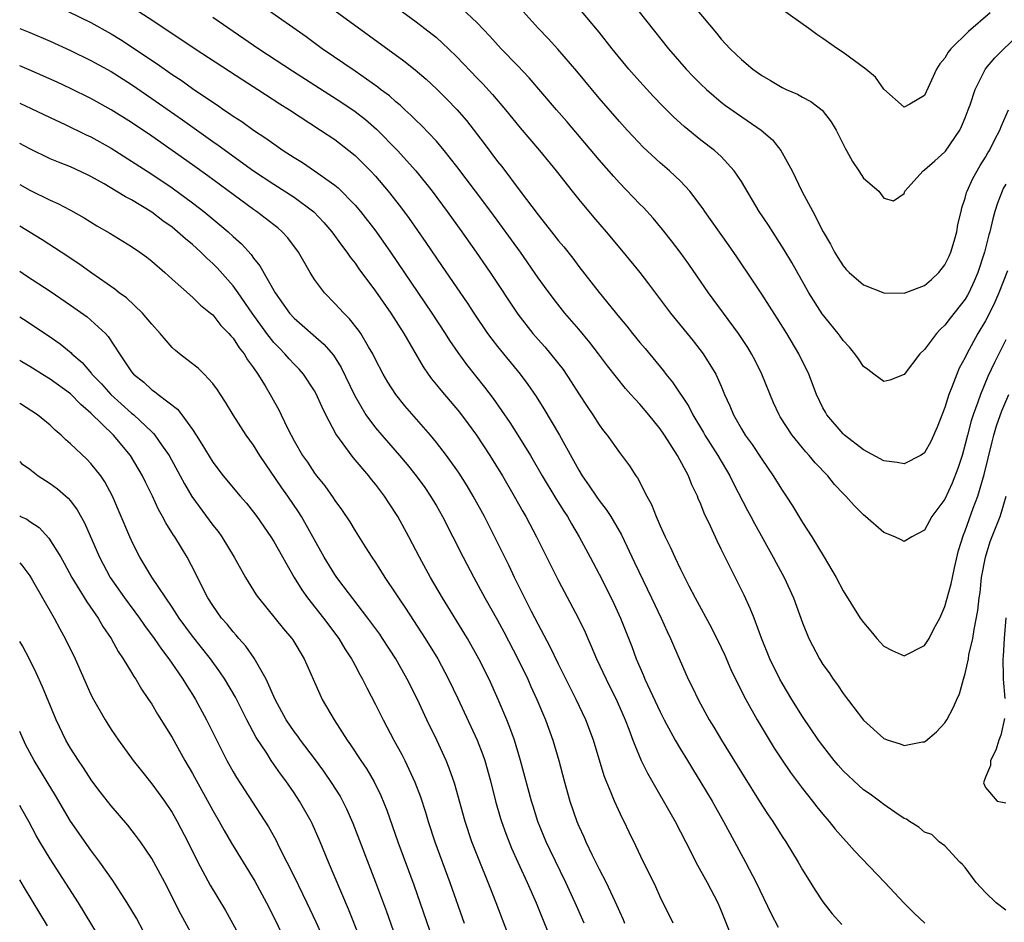
# Model space of a CAD drawing. Units: inches. Extents: x 2631000 to 2634000, y 1518000 to 1518965.
# Drawn here: x 2631000 to 2631097, y 1518121 to 1518210 of the extents above; entities that cross this region are included whole.
import ezdxf

# ---------------------------------------------------------------- set-up
doc = ezdxf.new("R2010")
doc.units = ezdxf.units.IN
doc.header["$MEASUREMENT"] = 0
doc.layers.add('LD26311518_2ft', color=254, linetype='Continuous')

msp = doc.modelspace()

# ---------------------------------------------------------------- linework, layer by layer
at = {"layer": 'LD26311518_2ft'}
for points, elevation in [([(2631097, 1518193.67), (2631096.755, 1518193.245), (2631096.638, 1518193), (2631096.189, 1518191.811), (2631095.927, 1518191), (2631095.723, 1518190.277), (2631095.419, 1518189), (2631095.319, 1518188.681), (2631094.892, 1518187), (2631094.239, 1518185), (2631093.875, 1518184.125), (2631093.367, 1518183), (2631093.239, 1518182.761), (2631093, 1518182.358), (2631091.516, 1518180.485), (2631091, 1518179.794), (2631090.571, 1518179.429), (2631090.181, 1518179), (2631089, 1518177.418), (2631088.549, 1518177), (2631087, 1518174.95), (2631085.584, 1518174.416), (2631085, 1518174.265), (2631084.008, 1518175), (2631083.441, 1518175.441), (2631083, 1518175.737), (2631082.5, 1518176.5), (2631082.138, 1518177), (2631081.639, 1518177.639), (2631081, 1518178.288), (2631080.716, 1518178.716), (2631080.507, 1518179), (2631078.937, 1518180.938), (2631077.615, 1518183), (2631075.957, 1518185.957), (2631075.213, 1518187.213), (2631073.646, 1518189.646), (2631072.749, 1518191), (2631071, 1518193.928), (2631070.294, 1518195), (2631069, 1518196.388), (2631068.33, 1518197), (2631067, 1518198.01), (2631065.348, 1518199.348), (2631064.304, 1518200.304), (2631063.3, 1518201.3), (2631062.321, 1518202.321), (2631061, 1518203.769), (2631059.919, 1518205), (2631058.288, 1518207), (2631057, 1518208.631), (2631053.362, 1518213)], 9200), ([(2631059.925, 1518211.925), (2631061.678, 1518209.679), (2631063.813, 1518207), (2631065.555, 1518205), (2631066.262, 1518204.262), (2631067, 1518203.525), (2631067.554, 1518203), (2631069, 1518201.754), (2631069.422, 1518201.422), (2631070.592, 1518200.592), (2631072.95, 1518199), (2631074.05, 1518198.05), (2631074.865, 1518197), (2631075, 1518196.773), (2631075.97, 1518195), (2631076.939, 1518193), (2631078.004, 1518191), (2631079.038, 1518189), (2631079.767, 1518187.767), (2631080.162, 1518187), (2631080.476, 1518186.476), (2631081, 1518185.629), (2631081.29, 1518185.29), (2631081.583, 1518185), (2631083, 1518183.781), (2631085, 1518182.992), (2631087, 1518182.956), (2631089, 1518183.712), (2631089.701, 1518184.299), (2631090.409, 1518185), (2631091, 1518185.749), (2631091.416, 1518186.584), (2631091.581, 1518187), (2631091.92, 1518188.08), (2631092.182, 1518189), (2631092.293, 1518189.707), (2631092.601, 1518191), (2631092.659, 1518191.341), (2631093, 1518192.31), (2631093.143, 1518192.857), (2631093.196, 1518193), (2631093.758, 1518194.242), (2631094.491, 1518195.509), (2631095, 1518196.318), (2631095.242, 1518196.758), (2631095.4, 1518197), (2631095.924, 1518198.076), (2631096.42, 1518199), (2631096.579, 1518199.421), (2631097.256, 1518201)], 9202), ([(2631004.701, 1518210.701), (2631007, 1518209.587), (2631009, 1518208.468), (2631009.91, 1518207.911), (2631013.512, 1518205.512), (2631015, 1518204.467), (2631015.892, 1518203.892), (2631017, 1518203.09), (2631019, 1518201.734), (2631019.448, 1518201.448), (2631020.084, 1518201), (2631020.641, 1518200.641), (2631021, 1518200.375), (2631021.839, 1518199.839), (2631022.996, 1518199), (2631024.214, 1518198.214), (2631025, 1518197.631), (2631025.925, 1518197), (2631027, 1518196.298), (2631027.805, 1518195.805), (2631029, 1518195.001), (2631031, 1518193.574), (2631031.316, 1518193.316), (2631033, 1518191.623), (2631033.534, 1518191), (2631035.047, 1518189.047), (2631036.479, 1518187), (2631040.528, 1518181), (2631041.843, 1518179), (2631042.289, 1518178.289), (2631043.105, 1518177.105), (2631043.945, 1518175.945), (2631045.719, 1518173.719), (2631046.587, 1518172.586), (2631048.228, 1518170.228), (2631049.013, 1518169), (2631050.237, 1518167), (2631051.4, 1518165), (2631052.752, 1518162.752), (2631053.519, 1518161.519), (2631053.869, 1518161), (2631054.273, 1518160.274), (2631055.049, 1518159), (2631056.122, 1518157), (2631057, 1518155.323), (2631058.169, 1518153), (2631058.437, 1518152.437), (2631059.099, 1518151), (2631060.201, 1518148.201), (2631060.644, 1518147), (2631061.365, 1518145.365), (2631061.508, 1518145), (2631063, 1518141.78), (2631063.395, 1518141), (2631064.474, 1518139), (2631065, 1518138.098), (2631065.675, 1518137), (2631066.166, 1518136.166), (2631067, 1518134.845), (2631068.101, 1518133), (2631069.236, 1518131), (2631069.842, 1518129.842), (2631071.386, 1518127), (2631072.437, 1518125), (2631073.927, 1518121.926), (2631074.606, 1518120.606)], 9184), ([(2631011, 1518211.123), (2631013, 1518209.833), (2631017.255, 1518207), (2631021.936, 1518203.936), (2631023.426, 1518203), (2631025.583, 1518201.583), (2631026.536, 1518201), (2631029.605, 1518199), (2631031, 1518198.061), (2631032.385, 1518197), (2631033, 1518196.497), (2631034.496, 1518195), (2631035, 1518194.457), (2631036.242, 1518193), (2631037.45, 1518191.45), (2631038.297, 1518190.297), (2631039.946, 1518187.946), (2631041.571, 1518185.571), (2631044.001, 1518182.001), (2631044.658, 1518181), (2631046.03, 1518179), (2631046.437, 1518178.437), (2631047, 1518177.716), (2631049.218, 1518175), (2631049.982, 1518173.982), (2631050.792, 1518172.792), (2631051.57, 1518171.57), (2631053.085, 1518169), (2631055, 1518165.548), (2631055.332, 1518165), (2631056.02, 1518164.019), (2631056.692, 1518163), (2631057, 1518162.564), (2631057.695, 1518161.695), (2631058.134, 1518161), (2631059.196, 1518159.196), (2631060.469, 1518156.469), (2631062.148, 1518153), (2631063.09, 1518151), (2631063.674, 1518149.674), (2631064.009, 1518149), (2631064.296, 1518148.297), (2631065.521, 1518145.521), (2631065.765, 1518145), (2631066.179, 1518144.179), (2631066.728, 1518143), (2631067.822, 1518141), (2631068.279, 1518140.279), (2631069.028, 1518139), (2631071, 1518135.798), (2631073, 1518132.608), (2631073.636, 1518131.636), (2631074.072, 1518131), (2631075, 1518129.533), (2631075.358, 1518129), (2631076.563, 1518127), (2631077, 1518126.228), (2631078.249, 1518124.249), (2631079, 1518123.089), (2631079.923, 1518121.923), (2631080.865, 1518120.865)], 9186), ([(2631097, 1518122.27), (2631096.048, 1518123), (2631095, 1518124.002), (2631094.072, 1518125), (2631093, 1518126.459), (2631092.749, 1518126.749), (2631092.48, 1518127), (2631091, 1518128.584), (2631090.435, 1518129), (2631089.72, 1518129.72), (2631089, 1518129.932), (2631088.44, 1518130.44), (2631087.512, 1518131), (2631087.219, 1518131.219), (2631087, 1518131.301), (2631086.098, 1518131.902), (2631085, 1518132.677), (2631084.591, 1518133), (2631083.667, 1518133.667), (2631083, 1518134.122), (2631082.537, 1518134.537), (2631081, 1518135.991), (2631080.519, 1518136.519), (2631080.12, 1518137), (2631079, 1518138.42), (2631078.579, 1518139), (2631077, 1518141.334), (2631075.955, 1518143), (2631075, 1518144.605), (2631074.78, 1518145), (2631073.8, 1518147), (2631072.977, 1518149.024), (2631072.233, 1518151), (2631071.883, 1518151.883), (2631071.25, 1518153.25), (2631069.249, 1518157.249), (2631069, 1518157.788), (2631068.595, 1518158.595), (2631067.953, 1518160.047), (2631067.335, 1518161.335), (2631067, 1518162.202), (2631066.753, 1518162.753), (2631066.662, 1518163), (2631066.121, 1518164.121), (2631065.776, 1518165), (2631064.713, 1518167), (2631063.436, 1518169), (2631063, 1518169.626), (2631061.871, 1518171), (2631061, 1518172.032), (2631060.527, 1518172.527), (2631060.131, 1518173), (2631059.595, 1518173.595), (2631057.819, 1518175.819), (2631056.943, 1518177), (2631056.096, 1518178.096), (2631055, 1518179.413), (2631053.635, 1518181), (2631052.463, 1518182.463), (2631051.613, 1518183.613), (2631051, 1518184.478), (2631049.25, 1518187), (2631046.343, 1518191), (2631044.847, 1518193), (2631043, 1518195.424), (2631041.75, 1518197), (2631041, 1518197.89), (2631039.489, 1518199.489), (2631039, 1518199.944), (2631038.477, 1518200.477), (2631037.891, 1518201), (2631037.435, 1518201.435), (2631037, 1518201.785), (2631036.363, 1518202.363), (2631035.498, 1518203), (2631035.224, 1518203.224), (2631033, 1518204.775), (2631029.767, 1518207), (2631028.164, 1518208.164), (2631024.144, 1518211)], 9190), ([(2631030.658, 1518211), (2631037.797, 1518205.797), (2631038.913, 1518204.913), (2631039.989, 1518203.989), (2631041.025, 1518203.025), (2631042.025, 1518202.025), (2631043, 1518201.009), (2631043.937, 1518199.937), (2631045.674, 1518197.674), (2631047, 1518195.906), (2631047.412, 1518195.412), (2631049.245, 1518193), (2631051, 1518190.652), (2631052.32, 1518189), (2631053, 1518188.117), (2631053.512, 1518187.512), (2631054.396, 1518186.396), (2631055, 1518185.577), (2631057, 1518183.036), (2631059, 1518180.576), (2631059.721, 1518179.721), (2631060.278, 1518179), (2631061, 1518178.117), (2631061.517, 1518177.517), (2631063.329, 1518175.329), (2631063.566, 1518175), (2631064.211, 1518174.211), (2631065.814, 1518171.814), (2631066.221, 1518171), (2631067.263, 1518169.263), (2631067.407, 1518169), (2631068.681, 1518167), (2631069.858, 1518165), (2631070.221, 1518164.221), (2631071.59, 1518161.59), (2631071.918, 1518161), (2631072.288, 1518160.288), (2631074.122, 1518157), (2631074.419, 1518156.419), (2631075.184, 1518155), (2631076.101, 1518153), (2631077, 1518150.538), (2631077.636, 1518149), (2631078.665, 1518147), (2631079, 1518146.442), (2631079.609, 1518145.61), (2631080.021, 1518145), (2631080.448, 1518144.448), (2631081, 1518143.593), (2631083, 1518140.964), (2631085, 1518139.162), (2631085.413, 1518139), (2631086.62, 1518138.619), (2631087, 1518138.47), (2631088.817, 1518138.817), (2631089, 1518138.83), (2631089.107, 1518138.893), (2631090.181, 1518139.819), (2631091, 1518140.708), (2631091.192, 1518141), (2631091.833, 1518142.167), (2631092.169, 1518143), (2631092.447, 1518143.553), (2631092.828, 1518145), (2631093, 1518145.542), (2631093.319, 1518147), (2631093.377, 1518147.377), (2631093.762, 1518149), (2631093.89, 1518149.89), (2631094.261, 1518151.739), (2631094.385, 1518153), (2631094.475, 1518153.525), (2631094.623, 1518155), (2631094.986, 1518157), (2631095.466, 1518158.534), (2631096.43, 1518161), (2631096.58, 1518161.42), (2631097.033, 1518163)], 9192), ([(2631037.148, 1518211), (2631039, 1518209.643), (2631039.847, 1518209), (2631041, 1518208.086), (2631042.179, 1518207), (2631043, 1518206.195), (2631045, 1518204.087), (2631045.541, 1518203.541), (2631046.508, 1518202.508), (2631047.789, 1518201), (2631049.223, 1518199.223), (2631051.119, 1518197), (2631052.754, 1518195), (2631054.332, 1518193), (2631055, 1518192.18), (2631056.447, 1518190.447), (2631057.695, 1518189), (2631059.356, 1518187), (2631060.988, 1518184.988), (2631061.86, 1518183.86), (2631064.01, 1518181), (2631066.254, 1518178.254), (2631067.237, 1518177), (2631068.461, 1518175), (2631069, 1518173.807), (2631069.341, 1518173), (2631069.864, 1518171.864), (2631070.206, 1518171), (2631071, 1518169.614), (2631071.37, 1518169), (2631072.061, 1518168.062), (2631073, 1518166.626), (2631074.128, 1518165), (2631075, 1518163.576), (2631075.395, 1518163), (2631076.029, 1518162.029), (2631077, 1518160.399), (2631077.911, 1518159), (2631079.136, 1518157), (2631080.321, 1518155), (2631081, 1518153.687), (2631082.683, 1518151), (2631083, 1518150.552), (2631083.717, 1518149.717), (2631084.303, 1518149), (2631084.629, 1518148.629), (2631085, 1518148.243), (2631085.814, 1518147.814), (2631087, 1518147.279), (2631089, 1518148.306), (2631089.457, 1518149), (2631089.927, 1518149.927), (2631090.495, 1518151), (2631091, 1518152.127), (2631091.626, 1518154.374), (2631091.74, 1518155), (2631091.946, 1518155.945), (2631092.349, 1518157.651), (2631092.824, 1518159.176), (2631093, 1518159.591), (2631093.796, 1518161.796), (2631094.255, 1518163), (2631094.879, 1518165.121), (2631095.655, 1518168.345), (2631095.826, 1518169), (2631096.093, 1518169.907), (2631096.604, 1518171.396), (2631097.288, 1518173)], 9194), ([(2631097, 1518178.365), (2631095.876, 1518176.124), (2631095.247, 1518174.752), (2631094.496, 1518173), (2631094.239, 1518172.239), (2631093.775, 1518171), (2631093.591, 1518170.409), (2631093.217, 1518169), (2631093, 1518168.094), (2631092.693, 1518167), (2631092.288, 1518165.711), (2631091.731, 1518164.269), (2631091, 1518162.71), (2631089.72, 1518161), (2631089, 1518159.656), (2631087.752, 1518159), (2631087, 1518158.532), (2631086.709, 1518158.709), (2631086.084, 1518159), (2631085, 1518159.414), (2631083.194, 1518161), (2631083, 1518161.142), (2631082.07, 1518162.07), (2631081.276, 1518163), (2631081, 1518163.26), (2631080.154, 1518164.154), (2631079.484, 1518165), (2631078.263, 1518166.263), (2631077.664, 1518167), (2631077.338, 1518167.338), (2631077, 1518167.738), (2631075.973, 1518169), (2631074.808, 1518170.808), (2631074.696, 1518171), (2631074.164, 1518172.164), (2631072.993, 1518175), (2631072.332, 1518176.332), (2631071.984, 1518177), (2631071.624, 1518177.624), (2631070.71, 1518179), (2631069.224, 1518181), (2631067.764, 1518183), (2631065.814, 1518185.814), (2631064.973, 1518186.973), (2631064.109, 1518188.109), (2631063.229, 1518189.229), (2631062.319, 1518190.318), (2631061.366, 1518191.366), (2631061, 1518191.726), (2631059, 1518193.799), (2631058.428, 1518194.428), (2631057, 1518196.07), (2631053.826, 1518199.826), (2631052.803, 1518201), (2631050.128, 1518204.128), (2631049, 1518205.315), (2631047.347, 1518207), (2631046.231, 1518208.231), (2631045, 1518209.537), (2631043.468, 1518211)], 9196), ([(2631097.164, 1518185.164), (2631096.322, 1518183), (2631095.921, 1518182.079), (2631095.272, 1518180.728), (2631095, 1518180.225), (2631094.258, 1518179), (2631093.166, 1518177), (2631093, 1518176.632), (2631092.426, 1518175.574), (2631092.178, 1518175), (2631091.703, 1518173.703), (2631091.405, 1518173), (2631091, 1518171.703), (2631090.233, 1518169.768), (2631089.625, 1518168.375), (2631089, 1518167.258), (2631088.86, 1518167.14), (2631088.617, 1518167), (2631087, 1518166.156), (2631086.3, 1518166.3), (2631085, 1518166.462), (2631083, 1518167.545), (2631081.144, 1518169), (2631081, 1518169.128), (2631079.392, 1518171), (2631079.247, 1518171.247), (2631079, 1518171.692), (2631078.381, 1518173), (2631077.624, 1518175), (2631076.653, 1518177), (2631075.447, 1518179), (2631074.505, 1518180.505), (2631073, 1518182.848), (2631072.147, 1518184.147), (2631070.538, 1518186.538), (2631069.721, 1518187.72), (2631067.397, 1518191), (2631067.242, 1518191.242), (2631065.911, 1518193), (2631065, 1518193.964), (2631063.916, 1518195), (2631063, 1518195.788), (2631061.332, 1518197.332), (2631060.351, 1518198.351), (2631059.754, 1518199), (2631059, 1518199.828), (2631057, 1518202.128), (2631054.789, 1518204.789), (2631052.944, 1518206.944), (2631051.988, 1518207.988), (2631051, 1518209.008), (2631049.234, 1518211)], 9198), ([(2631066.46, 1518211), (2631068.532, 1518208.532), (2631069, 1518207.952), (2631069.902, 1518207), (2631071, 1518205.946), (2631072.114, 1518205), (2631073, 1518204.359), (2631073.869, 1518203.869), (2631075, 1518203.191), (2631075.402, 1518203), (2631076.524, 1518202.524), (2631077, 1518202.242), (2631077.819, 1518201.819), (2631078.943, 1518200.943), (2631079.818, 1518199.818), (2631080.305, 1518199), (2631081.205, 1518197.205), (2631081.334, 1518197), (2631081.907, 1518195.906), (2631082.551, 1518195), (2631083, 1518194.268), (2631084.495, 1518193), (2631085, 1518192.308), (2631085.949, 1518192.051), (2631087, 1518192.773), (2631087.051, 1518193), (2631088.861, 1518195), (2631089, 1518195.074), (2631090.027, 1518195.973), (2631091, 1518196.853), (2631091.065, 1518196.936), (2631092.466, 1518199), (2631092.645, 1518199.355), (2631093, 1518200.207), (2631093.309, 1518201), (2631093.482, 1518201.482), (2631093.977, 1518203), (2631094.994, 1518205.006), (2631095.905, 1518206.095), (2631096.818, 1518207), (2631097.939, 1518208.061)], 9204), ([(2631095.461, 1518210.539), (2631093.314, 1518208.686), (2631091.603, 1518207), (2631091.34, 1518206.66), (2631091, 1518206.058), (2631090.498, 1518205.502), (2631090.171, 1518205), (2631089.531, 1518203.531), (2631089, 1518202.385), (2631087.552, 1518201.552), (2631087, 1518201.241), (2631085, 1518203.022), (2631084.188, 1518204.188), (2631083.236, 1518205), (2631081, 1518206.643), (2631080.448, 1518207), (2631079, 1518208.017), (2631078.411, 1518208.411), (2631077.612, 1518209), (2631074.816, 1518211)], 9206), ([(2631019, 1518210.086), (2631023.51, 1518207), (2631026.82, 1518204.82), (2631031.695, 1518201.695), (2631033, 1518200.818), (2631034.023, 1518200.023), (2631035.1, 1518199.1), (2631037.161, 1518197), (2631038.959, 1518195), (2631040.561, 1518193), (2631042.056, 1518191), (2631043.501, 1518189), (2631044.912, 1518187), (2631046.29, 1518185), (2631049, 1518180.883), (2631050.474, 1518179), (2631051, 1518178.391), (2631051.662, 1518177.662), (2631052.227, 1518177), (2631053.443, 1518175.443), (2631054.25, 1518174.25), (2631055, 1518173.044), (2631055.808, 1518171.808), (2631056.365, 1518171), (2631057, 1518169.999), (2631057.424, 1518169.424), (2631057.781, 1518169), (2631059, 1518167.271), (2631059.975, 1518165.975), (2631060.603, 1518165), (2631060.782, 1518164.782), (2631061.697, 1518163), (2631062.164, 1518162.164), (2631062.598, 1518161), (2631063, 1518160.06), (2631063.336, 1518159.337), (2631063.476, 1518159), (2631063.998, 1518157.998), (2631064.43, 1518157), (2631065, 1518155.799), (2631065.815, 1518154.185), (2631066.44, 1518153), (2631068.056, 1518150.056), (2631069, 1518148.098), (2631069.348, 1518147.348), (2631069.957, 1518145.957), (2631070.593, 1518144.593), (2631071.413, 1518143), (2631072.539, 1518141), (2631074.221, 1518138.221), (2631075, 1518137.028), (2631075.825, 1518135.824), (2631077, 1518134.242), (2631077.988, 1518133), (2631078.423, 1518132.423), (2631079, 1518131.707), (2631079.614, 1518131), (2631080.227, 1518130.227), (2631081, 1518129.338), (2631081.33, 1518129), (2631082.111, 1518128.111), (2631085.1, 1518125), (2631087, 1518122.962), (2631087.99, 1518121.99), (2631089.035, 1518121)], 9188), ([(2631000, 1518209.002), (2631001, 1518208.597), (2631003, 1518207.735), (2631005, 1518206.828), (2631007, 1518205.853), (2631009, 1518204.751), (2631011, 1518203.482), (2631013, 1518202.109), (2631016.002, 1518200.002), (2631019, 1518197.865), (2631019.516, 1518197.516), (2631023, 1518194.996), (2631025, 1518193.667), (2631027, 1518192.39), (2631028.942, 1518190.942), (2631029.917, 1518189.917), (2631030.71, 1518189), (2631031.662, 1518187.662), (2631032.186, 1518187), (2631032.509, 1518186.509), (2631033, 1518185.903), (2631033.366, 1518185.366), (2631035, 1518183.169), (2631036.5, 1518181), (2631037.78, 1518179), (2631039.698, 1518175.698), (2631040.184, 1518175), (2631040.523, 1518174.523), (2631041, 1518173.943), (2631041.41, 1518173.41), (2631043.25, 1518171.25), (2631044.113, 1518170.113), (2631044.926, 1518169), (2631046.247, 1518167), (2631047.477, 1518165), (2631048.648, 1518163), (2631049.49, 1518161.489), (2631049.784, 1518161), (2631050.844, 1518159), (2631053, 1518154.666), (2631054.962, 1518150.962), (2631055.607, 1518149.607), (2631055.869, 1518149), (2631056.229, 1518148.229), (2631056.753, 1518147), (2631057.701, 1518145), (2631058.781, 1518142.781), (2631059.556, 1518141), (2631059.927, 1518140.073), (2631060.327, 1518139), (2631060.495, 1518138.495), (2631061.145, 1518137), (2631061.751, 1518135.751), (2631064.478, 1518131), (2631066.056, 1518127.944), (2631066.522, 1518127), (2631067.616, 1518125), (2631068.657, 1518123), (2631069, 1518122.203), (2631069.927, 1518119.927)], 9182), ([(2631064.277, 1518121), (2631063, 1518123.595), (2631062.564, 1518124.564), (2631061.918, 1518125.918), (2631061.374, 1518127), (2631060.612, 1518128.612), (2631059.95, 1518129.95), (2631059.45, 1518131), (2631059.291, 1518131.292), (2631058.499, 1518133), (2631058.191, 1518133.809), (2631057.678, 1518135), (2631057.489, 1518135.489), (2631056.441, 1518139), (2631055.681, 1518141), (2631054.743, 1518143), (2631053, 1518146.476), (2631052.182, 1518148.182), (2631051, 1518150.385), (2631050.352, 1518151.648), (2631048.677, 1518155), (2631048.142, 1518156.142), (2631046.818, 1518158.818), (2631045.706, 1518161), (2631044.607, 1518163), (2631044.008, 1518164.008), (2631043.237, 1518165.237), (2631043, 1518165.589), (2631041.983, 1518167), (2631041, 1518168.277), (2631040.407, 1518169), (2631037.891, 1518171.891), (2631036.988, 1518173), (2631036.21, 1518174.21), (2631035.75, 1518175), (2631035, 1518176.446), (2631034.732, 1518177), (2631034.306, 1518177.694), (2631033.552, 1518179), (2631033.33, 1518179.33), (2631032.448, 1518180.448), (2631031.873, 1518181), (2631031, 1518181.955), (2631029.967, 1518183), (2631029, 1518184.303), (2631028.557, 1518185), (2631027.409, 1518187), (2631026.386, 1518188.386), (2631025.826, 1518189), (2631025.387, 1518189.387), (2631025, 1518189.687), (2631023.303, 1518191), (2631023, 1518191.201), (2631021, 1518192.646), (2631018.503, 1518194.502), (2631017, 1518195.586), (2631015, 1518196.998), (2631013, 1518198.384), (2631011, 1518199.733), (2631009, 1518200.994), (2631007, 1518202.102), (2631005, 1518203.095), (2631003.7, 1518203.7), (2631000.928, 1518204.928), (2631000, 1518205.307)], 9180), ([(2631000, 1518201.629), (2631001.124, 1518201.123), (2631003, 1518200.221), (2631004.464, 1518199.537), (2631006.533, 1518198.533), (2631007, 1518198.327), (2631009, 1518197.223), (2631013, 1518194.666), (2631015, 1518193.323), (2631017, 1518191.85), (2631018.097, 1518191), (2631019.69, 1518189.69), (2631020.495, 1518189), (2631021, 1518188.522), (2631021.805, 1518187.805), (2631022.758, 1518186.758), (2631023, 1518186.402), (2631023.635, 1518185.635), (2631025.117, 1518183), (2631026.552, 1518181), (2631027, 1518180.504), (2631029.927, 1518177.927), (2631030.852, 1518176.852), (2631031.632, 1518175.632), (2631032.921, 1518172.921), (2631034.051, 1518171), (2631035, 1518169.72), (2631035.607, 1518169), (2631037.349, 1518167), (2631038.104, 1518166.104), (2631038.985, 1518165), (2631039.838, 1518163.838), (2631040.413, 1518163), (2631041, 1518162.025), (2631041.591, 1518161), (2631043.62, 1518157), (2631044.678, 1518155), (2631045.766, 1518153), (2631047, 1518150.797), (2631047.631, 1518149.631), (2631049.007, 1518147.007), (2631049.972, 1518145), (2631050.28, 1518144.279), (2631050.862, 1518143), (2631051.709, 1518141), (2631052.445, 1518139), (2631053.034, 1518137), (2631053.558, 1518135), (2631054.121, 1518133), (2631054.804, 1518131), (2631055, 1518130.529), (2631055.485, 1518129.485), (2631055.687, 1518129), (2631056.315, 1518127.685), (2631057, 1518126.312), (2631057.683, 1518125), (2631058.747, 1518122.747), (2631059, 1518122.142), (2631059.362, 1518121.362), (2631059.508, 1518121)], 9178), ([(2631055.51, 1518121), (2631054.638, 1518123), (2631053.708, 1518125), (2631052.167, 1518128.167), (2631051.78, 1518129), (2631051.555, 1518129.554), (2631050.971, 1518131), (2631050.494, 1518132.494), (2631050.341, 1518133), (2631049.268, 1518137), (2631048.66, 1518139), (2631048.227, 1518140.227), (2631047.91, 1518141), (2631047.072, 1518143), (2631046.177, 1518145), (2631045.179, 1518147), (2631044.035, 1518149), (2631041.576, 1518153), (2631040.403, 1518155), (2631039.317, 1518157), (2631038.287, 1518159), (2631037.199, 1518161), (2631036.319, 1518162.319), (2631035.884, 1518163), (2631035, 1518164.159), (2631034.618, 1518164.618), (2631034.334, 1518165), (2631032.799, 1518166.799), (2631031.109, 1518169.109), (2631030.104, 1518171), (2631029.738, 1518171.738), (2631029.126, 1518173.126), (2631029, 1518173.345), (2631027.905, 1518175), (2631027.485, 1518175.485), (2631027, 1518175.967), (2631026.502, 1518176.502), (2631026.085, 1518177), (2631025.541, 1518177.541), (2631025, 1518178.112), (2631024.307, 1518179), (2631022.853, 1518181), (2631021.479, 1518183), (2631021, 1518183.663), (2631019.434, 1518185.434), (2631019, 1518185.87), (2631018.401, 1518186.401), (2631017.805, 1518187), (2631017, 1518187.729), (2631016.298, 1518188.298), (2631015.538, 1518189), (2631015, 1518189.432), (2631014.078, 1518190.078), (2631013, 1518190.907), (2631011, 1518192.121), (2631010.42, 1518192.42), (2631009.497, 1518193), (2631008.305, 1518193.695), (2631007, 1518194.429), (2631006.618, 1518194.618), (2631005, 1518195.368), (2631003.83, 1518195.83), (2631003, 1518196.183), (2631001, 1518197.147), (2631000, 1518197.691)], 9176), ([(2631000, 1518193.633), (2631001, 1518193.097), (2631003, 1518192.113), (2631003.768, 1518191.768), (2631005, 1518191.119), (2631006.35, 1518190.35), (2631007.594, 1518189.594), (2631008.863, 1518188.863), (2631011, 1518187.555), (2631011.811, 1518187), (2631012.494, 1518186.494), (2631013, 1518186.095), (2631014.273, 1518185), (2631015, 1518184.335), (2631017, 1518182.565), (2631017.77, 1518181.77), (2631018.778, 1518181), (2631019, 1518180.81), (2631019.79, 1518179.79), (2631020.588, 1518179), (2631020.77, 1518178.77), (2631021, 1518178.536), (2631021.587, 1518177.586), (2631022.075, 1518177), (2631022.409, 1518176.409), (2631023, 1518175.617), (2631023.429, 1518175), (2631024.145, 1518173.856), (2631024.649, 1518173), (2631025.481, 1518171.481), (2631025.731, 1518171), (2631026.389, 1518169.611), (2631026.701, 1518169), (2631027, 1518168.449), (2631027.831, 1518167), (2631028.322, 1518166.322), (2631029, 1518165.263), (2631029.198, 1518165), (2631030.01, 1518164.01), (2631030.838, 1518162.838), (2631031, 1518162.57), (2631031.668, 1518161.668), (2631032.473, 1518160.473), (2631033, 1518159.586), (2631033.997, 1518158.003), (2631034.641, 1518157), (2631035, 1518156.475), (2631035.926, 1518155), (2631037, 1518153.393), (2631037.246, 1518153), (2631037.959, 1518151.959), (2631039.896, 1518149), (2631041.116, 1518147), (2631042.19, 1518145), (2631043.104, 1518143.104), (2631045.003, 1518139), (2631045.558, 1518137.558), (2631045.748, 1518137), (2631046.313, 1518135), (2631046.815, 1518133), (2631047.3, 1518131.3), (2631047.392, 1518131), (2631047.813, 1518129.813), (2631048.376, 1518128.376), (2631049, 1518126.978), (2631049.913, 1518125), (2631050.793, 1518123), (2631052.017, 1518119.984)], 9174), ([(2631048.024, 1518119.976), (2631046.877, 1518123), (2631046.332, 1518124.332), (2631046.079, 1518125), (2631045.182, 1518127.182), (2631044.49, 1518129), (2631043.813, 1518131), (2631042.758, 1518134.758), (2631042.249, 1518136.249), (2631041.945, 1518137), (2631041.032, 1518139), (2631040.061, 1518141), (2631039.115, 1518143), (2631038.109, 1518145), (2631036.993, 1518147), (2631035.697, 1518149), (2631035.413, 1518149.413), (2631034.258, 1518151), (2631031.813, 1518154.187), (2631031.198, 1518155), (2631031, 1518155.284), (2631029.938, 1518157), (2631027.712, 1518161), (2631027.44, 1518161.44), (2631026.373, 1518163), (2631025.798, 1518163.798), (2631023.607, 1518167), (2631023, 1518167.995), (2631022.288, 1518169), (2631020.999, 1518170.999), (2631020.242, 1518172.242), (2631019.743, 1518173), (2631019.463, 1518173.463), (2631019, 1518174.083), (2631018.136, 1518175), (2631017.567, 1518175.567), (2631016.447, 1518176.447), (2631015.707, 1518177), (2631015.317, 1518177.316), (2631015, 1518177.607), (2631013.804, 1518179), (2631013, 1518179.901), (2631012.084, 1518181), (2631010.497, 1518182.497), (2631009.796, 1518183), (2631009.36, 1518183.36), (2631007.085, 1518184.915), (2631005.832, 1518185.833), (2631004.067, 1518187), (2631002.208, 1518188.208), (2631000, 1518189.534)], 9172), ([(2631000, 1518185.109), (2631000.674, 1518184.674), (2631003, 1518183.137), (2631005, 1518181.777), (2631006.623, 1518180.623), (2631007, 1518180.308), (2631008.427, 1518179), (2631008.708, 1518178.708), (2631009.818, 1518177), (2631011, 1518175.225), (2631011.18, 1518175), (2631012.197, 1518174.197), (2631013, 1518173.45), (2631013.274, 1518173.274), (2631013.611, 1518173), (2631015.537, 1518171.538), (2631015.953, 1518171), (2631017, 1518169.559), (2631017.369, 1518169), (2631017.903, 1518168.097), (2631019, 1518166.32), (2631020.012, 1518165), (2631021.689, 1518163), (2631022.303, 1518162.303), (2631023, 1518161.422), (2631023.316, 1518161), (2631024.714, 1518159), (2631025, 1518158.545), (2631027.003, 1518155), (2631027.764, 1518153.764), (2631028.316, 1518153), (2631029.899, 1518151), (2631031.394, 1518149), (2631031.991, 1518147.991), (2631032.644, 1518147), (2631032.756, 1518146.756), (2631033, 1518146.324), (2631033.453, 1518145.453), (2631033.724, 1518145), (2631034.136, 1518144.136), (2631035, 1518142.503), (2631035.74, 1518141), (2631036.809, 1518139), (2631037.588, 1518137.588), (2631037.879, 1518137), (2631038.875, 1518134.875), (2631039.415, 1518133.414), (2631039.907, 1518131.907), (2631040.18, 1518131), (2631040.851, 1518129), (2631042.298, 1518125), (2631043.721, 1518121)], 9170), ([(2631000, 1518180.64), (2631000.389, 1518180.389), (2631002.794, 1518178.793), (2631003.98, 1518177.98), (2631005.077, 1518177.077), (2631005.144, 1518177), (2631006.14, 1518176.14), (2631007.064, 1518175.064), (2631007.105, 1518175), (2631008.034, 1518174.034), (2631008.977, 1518172.977), (2631011, 1518171.17), (2631011.212, 1518171), (2631013, 1518169.315), (2631013.17, 1518169.17), (2631013.303, 1518169), (2631013.965, 1518168.035), (2631014.703, 1518167), (2631015.794, 1518165), (2631016.199, 1518164.199), (2631016.948, 1518162.948), (2631019, 1518160.144), (2631019.507, 1518159.507), (2631019.875, 1518159), (2631021.093, 1518157), (2631022.209, 1518155), (2631023.276, 1518153.276), (2631023.474, 1518153), (2631025.955, 1518149.955), (2631026.76, 1518149), (2631026.86, 1518148.86), (2631027.975, 1518147), (2631029.513, 1518143.513), (2631029.767, 1518143), (2631030.929, 1518141), (2631032.208, 1518139), (2631032.544, 1518138.544), (2631033.562, 1518137), (2631034.146, 1518136.146), (2631034.883, 1518134.883), (2631035.538, 1518133.538), (2631036.111, 1518132.111), (2631037.212, 1518129), (2631038.754, 1518124.754), (2631042.722, 1518113.278)], 9168), ([(2631038.599, 1518115), (2631036.1, 1518122.1), (2631035.034, 1518125), (2631032.804, 1518130.804), (2631032.193, 1518132.193), (2631031.79, 1518133), (2631031.508, 1518133.508), (2631030.739, 1518134.739), (2631029.929, 1518135.929), (2631029, 1518137.205), (2631027.628, 1518139), (2631027.372, 1518139.372), (2631027, 1518139.841), (2631026.209, 1518141), (2631025.122, 1518143), (2631024.241, 1518145), (2631023.073, 1518147.073), (2631022.237, 1518148.237), (2631021.561, 1518149), (2631021.309, 1518149.309), (2631021, 1518149.635), (2631020.392, 1518150.392), (2631019.864, 1518151), (2631019, 1518152.223), (2631018.502, 1518153), (2631017.985, 1518154.015), (2631017.342, 1518155.342), (2631016.473, 1518157), (2631015.904, 1518157.904), (2631015.246, 1518159), (2631015.142, 1518159.142), (2631014.368, 1518160.368), (2631014.057, 1518161), (2631013.667, 1518161.667), (2631013.049, 1518163), (2631012.371, 1518164.371), (2631012.081, 1518165), (2631010.905, 1518167), (2631009.211, 1518169), (2631007, 1518171.163), (2631006.004, 1518172.004), (2631005, 1518173.044), (2631003, 1518174.507), (2631002.686, 1518174.686), (2631001, 1518175.734), (2631000.206, 1518176.207), (2631000, 1518176.339)], 9166), ([(2631033.48, 1518119.48), (2631032.357, 1518122.358), (2631030.378, 1518127), (2631029.566, 1518129), (2631028.78, 1518130.78), (2631028.67, 1518131), (2631027.539, 1518133), (2631027, 1518133.821), (2631026.186, 1518135), (2631025.668, 1518135.668), (2631024.74, 1518137), (2631024.296, 1518137.703), (2631023.264, 1518139.264), (2631022.354, 1518141), (2631021.224, 1518143.224), (2631020.167, 1518145), (2631019.703, 1518145.703), (2631018.754, 1518147), (2631017, 1518149.232), (2631015.69, 1518151), (2631015, 1518152.066), (2631013, 1518155.024), (2631011.815, 1518157), (2631011.533, 1518157.533), (2631011, 1518158.616), (2631010.826, 1518159), (2631009.985, 1518161), (2631009.117, 1518163), (2631008.39, 1518164.39), (2631007.969, 1518165), (2631007, 1518166.217), (2631006.614, 1518166.614), (2631005, 1518168.154), (2631004.542, 1518168.542), (2631004.072, 1518169), (2631003.492, 1518169.492), (2631003, 1518169.976), (2631001.744, 1518171), (2631000.076, 1518172.076), (2631000, 1518172.123)], 9164), ([(2631000, 1518166.393), (2631000.193, 1518166.193), (2631001, 1518165.634), (2631001.83, 1518165), (2631002.532, 1518164.532), (2631003, 1518164.246), (2631003.709, 1518163.709), (2631004.782, 1518162.782), (2631005, 1518162.523), (2631005.654, 1518161.654), (2631006.372, 1518160.372), (2631007.861, 1518157), (2631008.914, 1518155), (2631010.295, 1518153), (2631011.793, 1518151), (2631012.279, 1518150.279), (2631013.23, 1518149), (2631013.934, 1518147.934), (2631014.665, 1518147), (2631015.605, 1518145.605), (2631016.049, 1518145), (2631016.405, 1518144.405), (2631017, 1518143.495), (2631017.304, 1518143), (2631018.382, 1518141), (2631019.91, 1518137.91), (2631020.38, 1518137), (2631021, 1518135.894), (2631021.331, 1518135.331), (2631024.459, 1518130.459), (2631025.182, 1518129.182), (2631025.531, 1518128.469), (2631026.292, 1518127), (2631027, 1518125.568), (2631028.246, 1518123), (2631029.127, 1518121.127), (2631029.746, 1518119.746)], 9162), ([(2631000, 1518161.05), (2631000.089, 1518161), (2631000.715, 1518160.716), (2631001, 1518160.502), (2631001.91, 1518159.911), (2631002.87, 1518158.871), (2631004.034, 1518157), (2631004.389, 1518156.389), (2631005.134, 1518155), (2631006.588, 1518152.588), (2631007.706, 1518151), (2631008.179, 1518150.179), (2631009.014, 1518149), (2631009.699, 1518147.699), (2631010.187, 1518147), (2631011, 1518145.66), (2631011.238, 1518145.238), (2631011.412, 1518145), (2631011.996, 1518143.996), (2631012.686, 1518143), (2631013, 1518142.521), (2631013.564, 1518141.564), (2631015, 1518139.251), (2631016.244, 1518137), (2631017, 1518135.707), (2631019, 1518132.06), (2631019.613, 1518131), (2631020.106, 1518130.106), (2631020.85, 1518128.85), (2631023.128, 1518125.128), (2631024.271, 1518123), (2631025, 1518121.583), (2631026.256, 1518119)], 9160), ([(2631000, 1518156.447), (2631000.202, 1518156.202), (2631001, 1518155.143), (2631001.228, 1518154.772), (2631003.4, 1518151), (2631003.948, 1518149.948), (2631004.477, 1518149), (2631005.442, 1518147), (2631007, 1518143.485), (2631007.252, 1518143), (2631008.404, 1518141), (2631009, 1518140.053), (2631009.714, 1518139), (2631011.155, 1518137), (2631011.968, 1518135.968), (2631013, 1518134.704), (2631014.232, 1518133), (2631015, 1518131.875), (2631015.497, 1518131), (2631016.531, 1518129), (2631017.533, 1518127), (2631018.742, 1518124.742), (2631020.23, 1518122.23), (2631022.379, 1518118.379)], 9158), ([(2631096.989, 1518151.011), (2631096.826, 1518149), (2631096.732, 1518147.269), (2631096.698, 1518147), (2631096.753, 1518145.247), (2631096.733, 1518145), (2631096.905, 1518143.095)], 9190), ([(2631019.398, 1518115.398), (2631015.863, 1518121.863), (2631014.274, 1518125), (2631013.201, 1518127), (2631013, 1518127.349), (2631011.871, 1518129), (2631011.505, 1518129.505), (2631010.624, 1518130.624), (2631009, 1518132.531), (2631007.919, 1518133.919), (2631007.107, 1518135), (2631006.275, 1518136.275), (2631005.769, 1518137), (2631005, 1518138.207), (2631004.542, 1518139), (2631003.593, 1518141), (2631002.253, 1518144.253), (2631001.614, 1518145.614), (2631000.95, 1518146.95), (2631000.26, 1518148.261), (2631000, 1518148.687)], 9156), ([(2631096.875, 1518141.124), (2631096.507, 1518139.493), (2631096.318, 1518139), (2631096.004, 1518137.996), (2631095.509, 1518137), (2631095.506, 1518136.494), (2631095, 1518135.354), (2631094.861, 1518135), (2631094.808, 1518134.808), (2631095, 1518134.347), (2631096.143, 1518133), (2631097, 1518132.84)], 9190), ([(2631012.187, 1518120.187), (2631011.475, 1518121.475), (2631010.576, 1518123), (2631009.174, 1518125.175), (2631007.881, 1518127), (2631007, 1518128.173), (2631005, 1518131.027), (2631003.535, 1518133.535), (2631001.425, 1518137), (2631000.573, 1518138.573), (2631000, 1518139.86)], 9154), ([(2631008.499, 1518118.499), (2631005.782, 1518123), (2631003, 1518127.318), (2631001.988, 1518129), (2631001.63, 1518129.63), (2631000.905, 1518131), (2631000.221, 1518132.221), (2631000, 1518132.571)], 9152), ([(2631002.72, 1518120.72), (2631000.476, 1518124.476), (2631000, 1518125.249)], 9150)]:
    msp.add_lwpolyline(points, dxfattribs=dict(at, elevation=elevation))

doc.saveas('drawing.dxf')
